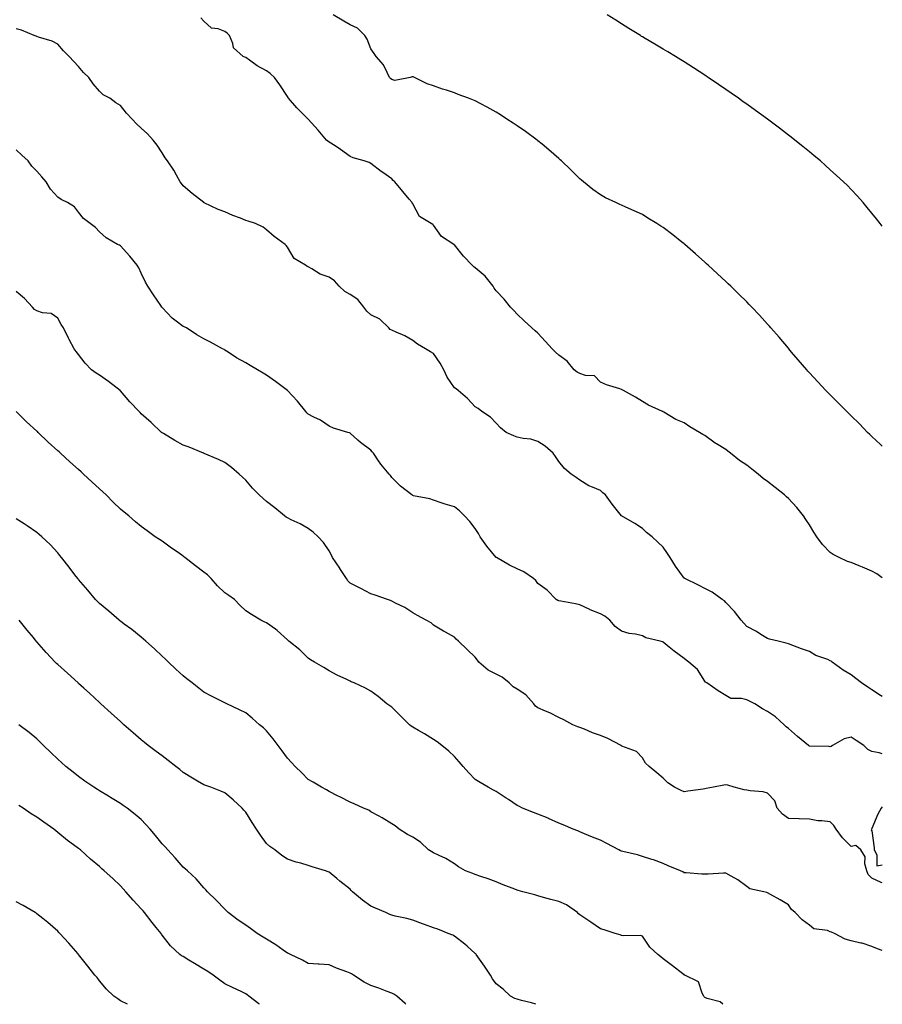
# Model space of a CAD drawing. Units: inches. Extents: x 986963 to 989603, y 7348058 to 7350698.
# Drawn here: x 989190 to 989603, y 7348058 to 7348530 of the extents above; entities that cross this region are included whole.
import ezdxf

# ---------------------------------------------------------------- set-up
doc = ezdxf.new("R2010")
doc.units = ezdxf.units.IN
doc.header["$MEASUREMENT"] = 0
doc.layers.add('Contour_98697348', color=7, linetype='Continuous', true_color=0x4068a9)

msp = doc.modelspace()

# ---------------------------------------------------------------- linework, layer by layer
at = {"layer": 'Contour_98697348'}
for points in [[(989603, 7348262.32, 3270), (989600.31, 7348264.18, 3270), (989598.05, 7348265.41, 3270), (989593.55, 7348267.42, 3270), (989591.97, 7348268, 3270), (989588.05, 7348269.57, 3270), (989586.27, 7348270.14, 3270), (989582.28, 7348271.92, 3270), (989579.51, 7348273.38, 3270), (989578.05, 7348274.36, 3270), (989574.32, 7348278.19, 3270), (989571.65, 7348281.92, 3270), (989570.26, 7348284.13, 3270), (989568.05, 7348287.7, 3270), (989566.39, 7348290.26, 3270), (989565.2, 7348291.92, 3270), (989562, 7348295.87, 3270), (989558.05, 7348300.26, 3270), (989557.16, 7348301.04, 3270), (989556.15, 7348301.92, 3270), (989551.63, 7348305.5, 3270), (989548.05, 7348308.38, 3270), (989545.98, 7348309.85, 3270), (989543.52, 7348311.92, 3270), (989540.45, 7348314.32, 3270), (989538.05, 7348316.19, 3270), (989534.58, 7348318.46, 3270), (989530.34, 7348321.92, 3270), (989529.05, 7348322.92, 3270), (989528.05, 7348323.73, 3270), (989523.5, 7348326.47, 3270), (989522.92, 7348326.8, 3270), (989518.05, 7348330.38, 3270), (989517.01, 7348330.88, 3270), (989515.39, 7348331.92, 3270), (989510.75, 7348334.61, 3270), (989508.05, 7348336.46, 3270), (989504.14, 7348338.01, 3270), (989498.34, 7348341.63, 3270), (989498.05, 7348341.79, 3270), (989497.95, 7348341.83, 3270), (989497.78, 7348341.92, 3270), (989491, 7348344.86, 3270), (989488.05, 7348346.69, 3270), (989484.83, 7348348.7, 3270), (989479.08, 7348351.92, 3270), (989478.4, 7348352.27, 3270), (989478.05, 7348352.44, 3270), (989477.23, 7348352.74, 3270), (989470.87, 7348354.74, 3270), (989468.05, 7348355.95, 3270), (989465.15, 7348359.02, 3270), (989460.84, 7348359.12, 3270), (989458.05, 7348360.11, 3270), (989456.88, 7348360.75, 3270), (989455.47, 7348361.92, 3270), (989452.08, 7348365.96, 3270), (989448.05, 7348368.82, 3270), (989446.42, 7348370.29, 3270), (989444.84, 7348371.92, 3270), (989441.61, 7348375.48, 3270), (989438.05, 7348379.35, 3270), (989436.72, 7348380.6, 3270), (989435.09, 7348381.92, 3270), (989431.44, 7348385.3, 3270), (989428.05, 7348388.49, 3270), (989426.45, 7348390.32, 3270), (989424.94, 7348391.92, 3270), (989421.81, 7348395.68, 3270), (989418.05, 7348399.75, 3270), (989417.07, 7348400.95, 3270), (989416.6, 7348401.92, 3270), (989412.78, 7348406.64, 3270), (989408.05, 7348410.67, 3270), (989407.3, 7348411.17, 3270), (989406.57, 7348411.92, 3270), (989402.42, 7348416.3, 3270), (989398.05, 7348421.68, 3270), (989397.91, 7348421.78, 3270), (989397.69, 7348421.92, 3270), (989391.84, 7348425.71, 3270), (989388.05, 7348431.15, 3270), (989387.64, 7348431.51, 3270), (989386.85, 7348431.92, 3270), (989381.39, 7348435.26, 3270), (989378.05, 7348441.31, 3270), (989377.86, 7348441.73, 3270), (989377.77, 7348441.92, 3270), (989376.38, 7348443.59, 3270), (989373.36, 7348447.23, 3270), (989369.43, 7348451.92, 3270), (989368.71, 7348452.58, 3270), (989368.05, 7348453.26, 3270), (989363.67, 7348456.31, 3270), (989362.93, 7348456.8, 3270), (989358.05, 7348460.6, 3270), (989357.2, 7348461.08, 3270), (989354.82, 7348461.92, 3270), (989349.55, 7348463.43, 3270), (989348.05, 7348464.05, 3270), (989343.54, 7348467.41, 3270), (989340.86, 7348469.11, 3270), (989338.05, 7348470.95, 3270), (989337.46, 7348471.33, 3270), (989336.81, 7348471.92, 3270), (989332.81, 7348476.67, 3270), (989328.05, 7348481.83, 3270), (989327.97, 7348481.92, 3270), (989323.02, 7348486.89, 3270), (989322.57, 7348487.4, 3270), (989318.55, 7348491.92, 3270), (989318.36, 7348492.23, 3270), (989318.05, 7348492.79, 3270), (989314.45, 7348498.32, 3270), (989311.84, 7348501.92, 3270), (989309.84, 7348503.71, 3270), (989308.05, 7348505.01, 3270), (989303.51, 7348507.38, 3270), (989299.82, 7348510.16, 3270), (989298.05, 7348511.4, 3270), (989297.7, 7348511.56, 3270), (989296.77, 7348511.92, 3270), (989292.23, 7348516.1, 3270), (989291.87, 7348518.1, 3270), (989290.25, 7348521.92, 3270), (989289.2, 7348523.08, 3270), (989288.05, 7348523.92, 3270), (989284.83, 7348525.14, 3270), (989281.67, 7348525.54, 3270), (989278.05, 7348528.8, 3270), (989276.55, 7348530.41, 3270)], [(989603, 7348325.26, 3269), (989602.18, 7348326.05, 3269), (989598.05, 7348329.89, 3269), (989597.03, 7348330.91, 3269), (989595.94, 7348331.92, 3269), (989592.08, 7348335.96, 3269), (989588.05, 7348339.85, 3269), (989587.03, 7348340.91, 3269), (989585.96, 7348341.92, 3269), (989582.08, 7348345.95, 3269), (989578.05, 7348349.84, 3269), (989577.03, 7348350.9, 3269), (989576.01, 7348351.92, 3269), (989572.19, 7348356.07, 3269), (989568.05, 7348360.49, 3269), (989567.39, 7348361.25, 3269), (989566.78, 7348361.92, 3269), (989562.77, 7348366.64, 3269), (989559.57, 7348370.39, 3269), (989558.28, 7348371.92, 3269), (989558.18, 7348372.05, 3269), (989558.05, 7348372.19, 3269), (989553.56, 7348377.43, 3269), (989549.66, 7348381.92, 3269), (989548.91, 7348382.78, 3269), (989548.05, 7348383.73, 3269), (989544.14, 7348388.01, 3269), (989540.49, 7348391.92, 3269), (989539.29, 7348393.16, 3269), (989538.05, 7348394.41, 3269), (989534.28, 7348398.15, 3269), (989530.4, 7348401.92, 3269), (989529.19, 7348403.06, 3269), (989528.05, 7348404.13, 3269), (989524.02, 7348407.89, 3269), (989519.66, 7348411.92, 3269), (989518.81, 7348412.68, 3269), (989518.05, 7348413.37, 3269), (989513.51, 7348417.38, 3269), (989508.33, 7348421.92, 3269), (989508.18, 7348422.05, 3269), (989508.05, 7348422.15, 3269), (989506.96, 7348423.01, 3269), (989502.58, 7348426.45, 3269), (989498.05, 7348429.95, 3269), (989496.86, 7348430.72, 3269), (989494.98, 7348431.92, 3269), (989490.7, 7348434.57, 3269), (989488.05, 7348436.19, 3269), (989484.08, 7348437.95, 3269), (989480.21, 7348439.76, 3269), (989478.05, 7348440.76, 3269), (989477.21, 7348441.08, 3269), (989475.3, 7348441.92, 3269), (989470.4, 7348444.28, 3269), (989468.05, 7348445.66, 3269), (989464.38, 7348448.25, 3269), (989459.87, 7348451.92, 3269), (989458.85, 7348452.73, 3269), (989458.05, 7348453.4, 3269), (989453.74, 7348457.62, 3269), (989449.27, 7348461.92, 3269), (989448.63, 7348462.5, 3269), (989448.05, 7348462.99, 3269), (989443.33, 7348467.2, 3269), (989440.02, 7348469.95, 3269), (989438.05, 7348471.6, 3269), (989437.86, 7348471.73, 3269), (989437.61, 7348471.92, 3269), (989432.04, 7348475.92, 3269), (989428.05, 7348478.79, 3269), (989426.11, 7348479.98, 3269), (989423.1, 7348481.92, 3269), (989420.05, 7348483.92, 3269), (989418.05, 7348485.28, 3269), (989413.71, 7348487.58, 3269), (989410.66, 7348489.32, 3269), (989408.05, 7348490.76, 3269), (989407.14, 7348491.01, 3269), (989404.78, 7348491.92, 3269), (989399.91, 7348493.78, 3269), (989398.05, 7348494.59, 3269), (989394.17, 7348495.79, 3269), (989392.35, 7348496.22, 3269), (989388.05, 7348497.88, 3269), (989384.91, 7348498.78, 3269), (989378.99, 7348501.92, 3269), (989378.23, 7348502.1, 3269), (989378.05, 7348502.12, 3269), (989377.84, 7348502.13, 3269), (989376.84, 7348501.92, 3269), (989369.51, 7348500.46, 3269), (989368.05, 7348500.83, 3269), (989367.48, 7348501.35, 3269), (989367.01, 7348501.92, 3269), (989365.75, 7348504.22, 3269), (989364.12, 7348507.99, 3269), (989360.51, 7348511.92, 3269), (989359.54, 7348513.41, 3269), (989358.05, 7348515.52, 3269), (989356.27, 7348520.14, 3269), (989355.16, 7348521.92, 3269), (989351.59, 7348525.46, 3269), (989348.05, 7348527.05, 3269), (989345.01, 7348528.88, 3269), (989339.91, 7348531.92, 3269)], [(989603, 7348430.69, 3268), (989601.92, 7348431.92, 3268), (989600.25, 7348434.12, 3268), (989598.05, 7348436.84, 3268), (989595.8, 7348439.67, 3268), (989593.82, 7348441.92, 3268), (989591.1, 7348444.96, 3268), (989588.05, 7348448.19, 3268), (989586.25, 7348450.12, 3268), (989584.39, 7348451.92, 3268), (989581.06, 7348454.92, 3268), (989578.05, 7348457.63, 3268), (989575.83, 7348459.7, 3268), (989573.32, 7348461.92, 3268), (989570.41, 7348464.28, 3268), (989568.05, 7348466.2, 3268), (989564.92, 7348468.79, 3268), (989561.13, 7348471.92, 3268), (989559.36, 7348473.23, 3268), (989558.05, 7348474.22, 3268), (989553.68, 7348477.56, 3268), (989548.05, 7348481.92, 3268), (989542.22, 7348486.09, 3268), (989538.05, 7348489.09, 3268), (989536.41, 7348490.28, 3268), (989534.15, 7348491.92, 3268), (989530.53, 7348494.4, 3268), (989528.05, 7348496.1, 3268), (989524.6, 7348498.48, 3268), (989519.54, 7348501.92, 3268), (989518.65, 7348502.51, 3268), (989518.05, 7348502.9, 3268), (989515.27, 7348504.7, 3268), (989512.58, 7348506.45, 3268), (989508.05, 7348509.35, 3268), (989506.48, 7348510.35, 3268), (989503.95, 7348511.92, 3268), (989500.27, 7348514.14, 3268), (989498.05, 7348515.44, 3268), (989494, 7348517.86, 3268), (989489.45, 7348520.52, 3268), (989488.05, 7348521.34, 3268), (989487.7, 7348521.57, 3268), (989487.11, 7348521.92, 3268), (989481.51, 7348525.38, 3268), (989478.05, 7348527.53, 3268), (989475.4, 7348529.28, 3268), (989471.25, 7348531.92, 3268)], [(989603, 7348205.37, 3271), (989602.1, 7348205.97, 3271), (989598.05, 7348208.65, 3271), (989596.09, 7348209.96, 3271), (989593.1, 7348211.92, 3271), (989590.24, 7348214.1, 3271), (989588.05, 7348215.73, 3271), (989584.18, 7348218.05, 3271), (989578.91, 7348221.92, 3271), (989578.43, 7348222.3, 3271), (989578.05, 7348222.56, 3271), (989576.9, 7348223.07, 3271), (989571.11, 7348224.97, 3271), (989568.05, 7348226.95, 3271), (989564.37, 7348228.23, 3271), (989560.08, 7348229.89, 3271), (989558.05, 7348230.64, 3271), (989557.01, 7348230.88, 3271), (989553.11, 7348231.92, 3271), (989548.98, 7348232.85, 3271), (989548.05, 7348233.13, 3271), (989544.84, 7348235.13, 3271), (989542.69, 7348236.55, 3271), (989538.05, 7348238.96, 3271), (989536.72, 7348240.59, 3271), (989535.39, 7348241.92, 3271), (989532.24, 7348246.11, 3271), (989528.05, 7348250.41, 3271), (989527.33, 7348251.2, 3271), (989526.34, 7348251.92, 3271), (989521.45, 7348255.32, 3271), (989518.05, 7348257.14, 3271), (989514.88, 7348258.75, 3271), (989508.36, 7348261.92, 3271), (989508.18, 7348262.05, 3271), (989508.05, 7348262.15, 3271), (989503.91, 7348267.77, 3271), (989501.37, 7348271.92, 3271), (989500.09, 7348273.96, 3271), (989498.05, 7348276.89, 3271), (989495.53, 7348279.4, 3271), (989492.69, 7348281.92, 3271), (989490.01, 7348283.88, 3271), (989488.05, 7348285.91, 3271), (989484.42, 7348288.29, 3271), (989478.13, 7348291.92, 3271), (989478.08, 7348291.95, 3271), (989478.05, 7348291.99, 3271), (989473.6, 7348297.47, 3271), (989470.34, 7348301.92, 3271), (989469.09, 7348302.96, 3271), (989468.05, 7348304.14, 3271), (989464.23, 7348305.74, 3271), (989462.43, 7348306.3, 3271), (989458.05, 7348308.98, 3271), (989456.37, 7348310.24, 3271), (989453.96, 7348311.92, 3271), (989450.73, 7348314.6, 3271), (989448.05, 7348318.03, 3271), (989446.41, 7348320.28, 3271), (989445.32, 7348321.92, 3271), (989441.49, 7348325.35, 3271), (989438.05, 7348327.58, 3271), (989434.72, 7348328.59, 3271), (989431, 7348328.97, 3271), (989428.05, 7348329.63, 3271), (989426.44, 7348330.3, 3271), (989422.86, 7348331.92, 3271), (989420.19, 7348334.06, 3271), (989418.05, 7348336.35, 3271), (989415.34, 7348339.22, 3271), (989411.14, 7348341.92, 3271), (989409.41, 7348343.28, 3271), (989408.05, 7348344.21, 3271), (989404.27, 7348348.14, 3271), (989399.87, 7348351.92, 3271), (989398.85, 7348352.72, 3271), (989398.05, 7348353.3, 3271), (989394.53, 7348358.4, 3271), (989392.89, 7348361.92, 3271), (989391.25, 7348365.13, 3271), (989388.05, 7348369.69, 3271), (989386.66, 7348370.54, 3271), (989384.17, 7348371.92, 3271), (989380.3, 7348374.16, 3271), (989378.05, 7348375.85, 3271), (989374.3, 7348378.17, 3271), (989370.14, 7348379.83, 3271), (989368.05, 7348380.81, 3271), (989367.33, 7348381.19, 3271), (989366.58, 7348381.92, 3271), (989362.28, 7348386.15, 3271), (989358.05, 7348388.14, 3271), (989356.02, 7348389.89, 3271), (989354.6, 7348391.92, 3271), (989351.71, 7348395.59, 3271), (989348.05, 7348397.92, 3271), (989345.56, 7348399.43, 3271), (989342.87, 7348401.92, 3271), (989340.54, 7348404.41, 3271), (989338.05, 7348406.26, 3271), (989333.8, 7348407.68, 3271), (989329.73, 7348410.24, 3271), (989328.05, 7348411.12, 3271), (989327.49, 7348411.36, 3271), (989326.78, 7348411.92, 3271), (989321.35, 7348415.23, 3271), (989318.05, 7348420.65, 3271), (989317.47, 7348421.34, 3271), (989316.92, 7348421.92, 3271), (989311.77, 7348425.64, 3271), (989308.05, 7348428.87, 3271), (989306.35, 7348430.22, 3271), (989302.79, 7348431.92, 3271), (989299.17, 7348433.05, 3271), (989298.05, 7348433.44, 3271), (989295.52, 7348434.45, 3271), (989291.96, 7348435.83, 3271), (989288.05, 7348437.46, 3271), (989284.84, 7348438.71, 3271), (989278.13, 7348441.84, 3271), (989278.05, 7348441.88, 3271), (989278.02, 7348441.89, 3271), (989277.98, 7348441.92, 3271), (989272.48, 7348446.35, 3271), (989268.05, 7348450.03, 3271), (989267.27, 7348451.14, 3271), (989266.71, 7348451.92, 3271), (989264.87, 7348455.1, 3271), (989263.58, 7348457.45, 3271), (989260.6, 7348461.92, 3271), (989259.55, 7348463.42, 3271), (989258.05, 7348465.82, 3271), (989255.64, 7348469.51, 3271), (989253.72, 7348471.92, 3271), (989250.98, 7348474.85, 3271), (989248.05, 7348477.54, 3271), (989245.81, 7348479.69, 3271), (989243.66, 7348481.92, 3271), (989240.97, 7348484.84, 3271), (989238.05, 7348488.41, 3271), (989235.88, 7348489.75, 3271), (989233.05, 7348491.92, 3271), (989229.76, 7348493.62, 3271), (989228.05, 7348495.28, 3271), (989224.92, 7348498.79, 3271), (989222.92, 7348501.92, 3271), (989220.38, 7348504.25, 3271), (989218.05, 7348507.12, 3271), (989215.72, 7348509.58, 3271), (989213.56, 7348511.92, 3271), (989210.83, 7348514.71, 3271), (989208.05, 7348517.78, 3271), (989205.35, 7348519.22, 3271), (989198.74, 7348521.23, 3271), (989198.05, 7348521.5, 3271), (989197.71, 7348521.58, 3271), (989196.77, 7348521.92, 3271), (989190.59, 7348524.45, 3271), (989188.05, 7348525.09, 3271)], [(989603, 7348177.9, 3272), (989601.53, 7348178.44, 3272), (989598.05, 7348179.08, 3272), (989596.14, 7348180.01, 3272), (989594.09, 7348181.92, 3272), (989590.43, 7348184.3, 3272), (989588.05, 7348185.86, 3272), (989584.76, 7348185.21, 3272), (989579.13, 7348181.92, 3272), (989578.48, 7348181.49, 3272), (989578.05, 7348181.35, 3272), (989577.61, 7348181.48, 3272), (989568.36, 7348181.61, 3272), (989568.05, 7348181.67, 3272), (989567.87, 7348181.75, 3272), (989567.62, 7348181.92, 3272), (989562.32, 7348186.18, 3272), (989558.05, 7348190.09, 3272), (989556.99, 7348190.86, 3272), (989555.98, 7348191.92, 3272), (989551.88, 7348195.75, 3272), (989548.05, 7348198.25, 3272), (989545.58, 7348199.44, 3272), (989541.96, 7348201.92, 3272), (989539.37, 7348203.24, 3272), (989538.05, 7348203.77, 3272), (989535.5, 7348204.47, 3272), (989530.52, 7348204.39, 3272), (989528.05, 7348205.97, 3272), (989524.32, 7348208.19, 3272), (989518.9, 7348211.92, 3272), (989518.38, 7348212.25, 3272), (989518.05, 7348212.78, 3272), (989514.4, 7348218.27, 3272), (989510.26, 7348221.92, 3272), (989508.98, 7348222.85, 3272), (989508.05, 7348223.56, 3272), (989503.25, 7348227.12, 3272), (989500.88, 7348229.09, 3272), (989498.05, 7348231.42, 3272), (989497.7, 7348231.57, 3272), (989496.54, 7348231.92, 3272), (989489.67, 7348233.54, 3272), (989488.05, 7348234.43, 3272), (989484.78, 7348235.2, 3272), (989481.78, 7348235.66, 3272), (989478.05, 7348236.75, 3272), (989475.1, 7348238.97, 3272), (989472.46, 7348241.92, 3272), (989470.03, 7348243.91, 3272), (989468.05, 7348244.96, 3272), (989463.1, 7348246.97, 3272), (989462.89, 7348247.08, 3272), (989458.05, 7348249.31, 3272), (989455.98, 7348249.85, 3272), (989448.98, 7348250.99, 3272), (989448.05, 7348251.2, 3272), (989447.57, 7348251.44, 3272), (989446.78, 7348251.92, 3272), (989442.46, 7348256.34, 3272), (989438.05, 7348259.59, 3272), (989437.03, 7348260.91, 3272), (989435.9, 7348261.92, 3272), (989431.21, 7348265.08, 3272), (989428.05, 7348266.57, 3272), (989424.37, 7348268.24, 3272), (989418.2, 7348271.92, 3272), (989418.12, 7348271.99, 3272), (989418.05, 7348272.04, 3272), (989413.54, 7348277.41, 3272), (989410.43, 7348281.92, 3272), (989409.6, 7348283.47, 3272), (989408.05, 7348285.95, 3272), (989405.38, 7348289.25, 3272), (989402.86, 7348291.92, 3272), (989400.42, 7348294.3, 3272), (989398.05, 7348296.29, 3272), (989393.65, 7348297.51, 3272), (989391.74, 7348298.22, 3272), (989388.05, 7348299.41, 3272), (989386.23, 7348300.1, 3272), (989378.38, 7348301.59, 3272), (989378.05, 7348301.68, 3272), (989377.9, 7348301.77, 3272), (989377.64, 7348301.92, 3272), (989372.25, 7348306.12, 3272), (989368.05, 7348310.36, 3272), (989367.37, 7348311.23, 3272), (989366.72, 7348311.92, 3272), (989362.76, 7348316.63, 3272), (989361.72, 7348318.25, 3272), (989359.24, 7348321.92, 3272), (989358.69, 7348322.56, 3272), (989358.05, 7348323.34, 3272), (989353.11, 7348326.98, 3272), (989351.85, 7348328.12, 3272), (989348.05, 7348331.52, 3272), (989347.82, 7348331.69, 3272), (989347.04, 7348331.92, 3272), (989340.12, 7348333.99, 3272), (989338.05, 7348334.8, 3272), (989333.84, 7348337.71, 3272), (989330.76, 7348339.21, 3272), (989328.05, 7348340.69, 3272), (989327.4, 7348341.27, 3272), (989326.87, 7348341.92, 3272), (989322.95, 7348346.83, 3272), (989318.05, 7348351.92, 3272), (989312.4, 7348356.27, 3272), (989308.05, 7348359.32, 3272), (989306.45, 7348360.31, 3272), (989303.76, 7348361.92, 3272), (989300.13, 7348364.01, 3272), (989298.05, 7348365.15, 3272), (989293.67, 7348367.54, 3272), (989289.7, 7348370.27, 3272), (989288.05, 7348371.35, 3272), (989287.7, 7348371.57, 3272), (989286.87, 7348371.92, 3272), (989281.16, 7348375.03, 3272), (989278.05, 7348376.64, 3272), (989274.73, 7348378.6, 3272), (989269.63, 7348381.92, 3272), (989268.65, 7348382.52, 3272), (989268.05, 7348382.66, 3272), (989264.77, 7348385.2, 3272), (989262.8, 7348386.66, 3272), (989258.05, 7348391.66, 3272), (989257.93, 7348391.8, 3272), (989257.83, 7348391.92, 3272), (989257.38, 7348392.6, 3272), (989253.86, 7348397.73, 3272), (989251.17, 7348401.92, 3272), (989250.02, 7348403.9, 3272), (989248.05, 7348408.18, 3272), (989246.8, 7348410.67, 3272), (989246.01, 7348411.92, 3272), (989242.5, 7348416.37, 3272), (989238.05, 7348421.28, 3272), (989237.66, 7348421.53, 3272), (989236.73, 7348421.92, 3272), (989231.24, 7348425.11, 3272), (989228.05, 7348427.9, 3272), (989226.16, 7348430.03, 3272), (989223.58, 7348431.92, 3272), (989220.41, 7348434.28, 3272), (989218.05, 7348437.42, 3272), (989216.09, 7348439.95, 3272), (989212.72, 7348441.92, 3272), (989209.59, 7348443.46, 3272), (989208.05, 7348444.57, 3272), (989204.58, 7348448.45, 3272), (989202.45, 7348451.92, 3272), (989200.44, 7348454.32, 3272), (989198.05, 7348457.02, 3272), (989195.6, 7348459.47, 3272), (989193.86, 7348461.92, 3272), (989190.81, 7348464.69, 3272), (989188.05, 7348467.29, 3272)], [(989603, 7348116.16, 3273), (989602.53, 7348116.4, 3273), (989598.05, 7348118.35, 3273), (989596.27, 7348120.14, 3273), (989595.6, 7348121.92, 3273), (989594.69, 7348125.27, 3273), (989594.73, 7348128.6, 3273), (989592.73, 7348131.92, 3273), (989590.24, 7348134.1, 3273), (989588.05, 7348133.55, 3273), (989583.92, 7348137.78, 3273), (989580.97, 7348141.92, 3273), (989579.76, 7348143.63, 3273), (989578.05, 7348145.35, 3273), (989574.09, 7348145.88, 3273), (989572.07, 7348145.94, 3273), (989568.05, 7348146.64, 3273), (989563.19, 7348146.78, 3273), (989562.96, 7348146.83, 3273), (989558.05, 7348146.93, 3273), (989555.23, 7348149.1, 3273), (989552.62, 7348151.92, 3273), (989551.57, 7348155.44, 3273), (989548.05, 7348159.05, 3273), (989545.93, 7348159.8, 3273), (989539.78, 7348160.19, 3273), (989538.05, 7348160.58, 3273), (989536.85, 7348160.72, 3273), (989532.02, 7348161.92, 3273), (989529.04, 7348162.91, 3273), (989528.05, 7348163.07, 3273), (989527.01, 7348162.96, 3273), (989522.19, 7348161.92, 3273), (989518.68, 7348161.29, 3273), (989518.05, 7348161.22, 3273), (989517.21, 7348161.08, 3273), (989509.92, 7348160.05, 3273), (989508.05, 7348159.71, 3273), (989506.58, 7348160.44, 3273), (989503.38, 7348161.92, 3273), (989500.25, 7348164.12, 3273), (989498.05, 7348166.28, 3273), (989495.06, 7348168.93, 3273), (989491.34, 7348171.92, 3273), (989489.6, 7348173.47, 3273), (989488.05, 7348175.97, 3273), (989485.21, 7348179.08, 3273), (989478.27, 7348181.7, 3273), (989478.05, 7348181.82, 3273), (989477.98, 7348181.85, 3273), (989477.84, 7348181.92, 3273), (989471.5, 7348185.37, 3273), (989468.05, 7348186.69, 3273), (989464.22, 7348188.09, 3273), (989460.28, 7348189.69, 3273), (989458.05, 7348190.56, 3273), (989457.08, 7348190.96, 3273), (989454.79, 7348191.92, 3273), (989450.41, 7348194.28, 3273), (989448.05, 7348195.34, 3273), (989443.67, 7348197.53, 3273), (989441.62, 7348198.35, 3273), (989438.05, 7348199.91, 3273), (989436.93, 7348200.8, 3273), (989436.1, 7348201.92, 3273), (989432.27, 7348206.14, 3273), (989428.05, 7348209, 3273), (989426.15, 7348210.02, 3273), (989424.31, 7348211.92, 3273), (989420.85, 7348214.72, 3273), (989418.05, 7348216.17, 3273), (989414.16, 7348218.03, 3273), (989409.69, 7348221.92, 3273), (989409.02, 7348222.89, 3273), (989408.05, 7348224.33, 3273), (989404.08, 7348227.94, 3273), (989399.95, 7348231.92, 3273), (989398.95, 7348232.82, 3273), (989398.05, 7348233.75, 3273), (989393.73, 7348236.23, 3273), (989392.86, 7348236.73, 3273), (989388.05, 7348239.62, 3273), (989386.9, 7348240.77, 3273), (989384.44, 7348241.92, 3273), (989380.33, 7348244.19, 3273), (989378.05, 7348245.49, 3273), (989374.22, 7348248.09, 3273), (989369.82, 7348250.15, 3273), (989368.05, 7348251.09, 3273), (989367.49, 7348251.36, 3273), (989366.06, 7348251.92, 3273), (989360.05, 7348253.92, 3273), (989358.05, 7348254.52, 3273), (989353.22, 7348257.08, 3273), (989352.56, 7348257.41, 3273), (989348.05, 7348259.72, 3273), (989347, 7348260.87, 3273), (989346.28, 7348261.92, 3273), (989343.2, 7348266.77, 3273), (989343.08, 7348266.95, 3273), (989339.71, 7348271.92, 3273), (989339.17, 7348273.04, 3273), (989338.05, 7348275.13, 3273), (989335.3, 7348279.17, 3273), (989332.8, 7348281.92, 3273), (989330.3, 7348284.17, 3273), (989328.05, 7348285.93, 3273), (989324.22, 7348288.09, 3273), (989319.87, 7348290.1, 3273), (989318.05, 7348291.01, 3273), (989317.48, 7348291.35, 3273), (989316.7, 7348291.92, 3273), (989311.94, 7348295.8, 3273), (989308.05, 7348298.8, 3273), (989306.37, 7348300.25, 3273), (989304.56, 7348301.92, 3273), (989301.26, 7348305.13, 3273), (989298.05, 7348308.94, 3273), (989296.51, 7348310.38, 3273), (989294.9, 7348311.92, 3273), (989291.24, 7348315.12, 3273), (989288.05, 7348317.41, 3273), (989285.04, 7348318.91, 3273), (989278.15, 7348321.82, 3273), (989278.05, 7348321.87, 3273), (989277.91, 7348321.92, 3273), (989270.95, 7348324.82, 3273), (989268.05, 7348325.85, 3273), (989264.13, 7348328, 3273), (989258.67, 7348331.3, 3273), (989258.05, 7348331.66, 3273), (989257.89, 7348331.77, 3273), (989257.7, 7348331.92, 3273), (989252.76, 7348336.62, 3273), (989248.05, 7348340.84, 3273), (989247.5, 7348341.37, 3273), (989246.99, 7348341.92, 3273), (989242.62, 7348346.49, 3273), (989238.05, 7348351.74, 3273), (989237.97, 7348351.84, 3273), (989237.89, 7348351.92, 3273), (989232.35, 7348356.22, 3273), (989228.05, 7348359.25, 3273), (989226.43, 7348360.29, 3273), (989224.17, 7348361.92, 3273), (989221.22, 7348365.09, 3273), (989218.05, 7348369.24, 3273), (989216.84, 7348370.71, 3273), (989215.91, 7348371.92, 3273), (989213.55, 7348376.42, 3273), (989213.21, 7348377.07, 3273), (989210.75, 7348381.92, 3273), (989209.7, 7348383.57, 3273), (989208.05, 7348386.56, 3273), (989204.9, 7348388.76, 3273), (989200.8, 7348389.16, 3273), (989198.05, 7348390.08, 3273), (989196.91, 7348390.78, 3273), (989195.9, 7348391.92, 3273), (989192.12, 7348395.99, 3273), (989188.05, 7348399.33, 3273)], [(989603, 7348083.84, 3274), (989600.67, 7348084.54, 3274), (989598.05, 7348085.72, 3274), (989593.36, 7348087.23, 3274), (989592.64, 7348087.33, 3274), (989588.05, 7348088.44, 3274), (989585.25, 7348089.12, 3274), (989580.16, 7348091.92, 3274), (989578.69, 7348092.56, 3274), (989578.05, 7348092.77, 3274), (989576.68, 7348093.28, 3274), (989570.2, 7348094.07, 3274), (989568.05, 7348095.96, 3274), (989564.6, 7348098.47, 3274), (989561.24, 7348101.92, 3274), (989559.57, 7348103.44, 3274), (989558.05, 7348105.66, 3274), (989554.12, 7348107.99, 3274), (989549.43, 7348110.54, 3274), (989548.05, 7348111.31, 3274), (989547.63, 7348111.5, 3274), (989546.17, 7348111.92, 3274), (989539.51, 7348113.38, 3274), (989538.05, 7348114.35, 3274), (989533.82, 7348117.69, 3274), (989530.68, 7348119.29, 3274), (989528.05, 7348120.81, 3274), (989526.92, 7348120.79, 3274), (989519.58, 7348120.39, 3274), (989518.05, 7348120.35, 3274), (989516.53, 7348120.4, 3274), (989509.05, 7348120.92, 3274), (989508.05, 7348120.95, 3274), (989507.5, 7348121.37, 3274), (989506.35, 7348121.92, 3274), (989500.47, 7348124.34, 3274), (989498.05, 7348125.51, 3274), (989493.38, 7348127.25, 3274), (989492.54, 7348127.43, 3274), (989488.05, 7348128.76, 3274), (989485.71, 7348129.57, 3274), (989478.77, 7348131.2, 3274), (989478.05, 7348131.41, 3274), (989477.65, 7348131.52, 3274), (989476.74, 7348131.92, 3274), (989471.09, 7348134.96, 3274), (989468.05, 7348136.64, 3274), (989464.15, 7348138.03, 3274), (989460.28, 7348139.69, 3274), (989458.05, 7348140.58, 3274), (989457.15, 7348141.02, 3274), (989454.92, 7348141.92, 3274), (989450.08, 7348143.95, 3274), (989448.05, 7348144.74, 3274), (989443.13, 7348147, 3274), (989442.88, 7348147.08, 3274), (989438.05, 7348149.03, 3274), (989435.91, 7348149.78, 3274), (989430.71, 7348151.92, 3274), (989428.95, 7348152.82, 3274), (989428.05, 7348153.28, 3274), (989423.9, 7348156.08, 3274), (989422.88, 7348156.76, 3274), (989418.05, 7348159.91, 3274), (989416.72, 7348160.59, 3274), (989414.2, 7348161.92, 3274), (989410.3, 7348164.16, 3274), (989408.05, 7348165.65, 3274), (989405, 7348168.87, 3274), (989402.29, 7348171.92, 3274), (989400.32, 7348174.19, 3274), (989398.05, 7348176.62, 3274), (989395.33, 7348179.19, 3274), (989391.95, 7348181.92, 3274), (989389.84, 7348183.71, 3274), (989388.05, 7348184.78, 3274), (989383.67, 7348187.54, 3274), (989380.91, 7348189.06, 3274), (989378.05, 7348190.7, 3274), (989377.34, 7348191.2, 3274), (989376.48, 7348191.92, 3274), (989372.29, 7348196.15, 3274), (989368.05, 7348200.24, 3274), (989367.05, 7348200.93, 3274), (989365.64, 7348201.92, 3274), (989361.58, 7348205.44, 3274), (989358.05, 7348207.96, 3274), (989355.48, 7348209.35, 3274), (989350.02, 7348211.92, 3274), (989348.62, 7348212.49, 3274), (989348.05, 7348212.73, 3274), (989346.47, 7348213.51, 3274), (989341.83, 7348215.7, 3274), (989338.05, 7348217.69, 3274), (989335.42, 7348219.29, 3274), (989330.98, 7348221.92, 3274), (989329.07, 7348222.94, 3274), (989328.05, 7348223.78, 3274), (989323.94, 7348227.8, 3274), (989318.73, 7348231.92, 3274), (989318.38, 7348232.26, 3274), (989318.05, 7348232.63, 3274), (989313.18, 7348237.05, 3274), (989312.37, 7348237.6, 3274), (989308.05, 7348240.67, 3274), (989307.23, 7348241.09, 3274), (989305.27, 7348241.92, 3274), (989300.79, 7348244.66, 3274), (989298.05, 7348246.37, 3274), (989295.28, 7348249.15, 3274), (989292.65, 7348251.92, 3274), (989289.92, 7348253.79, 3274), (989288.05, 7348254.99, 3274), (989284.6, 7348258.47, 3274), (989281.5, 7348261.92, 3274), (989279.81, 7348263.67, 3274), (989278.05, 7348264.93, 3274), (989274.06, 7348267.93, 3274), (989268.89, 7348271.92, 3274), (989268.46, 7348272.33, 3274), (989268.05, 7348272.63, 3274), (989265.66, 7348274.31, 3274), (989262.58, 7348276.45, 3274), (989258.05, 7348279.82, 3274), (989256.77, 7348280.65, 3274), (989254.75, 7348281.92, 3274), (989250.86, 7348284.73, 3274), (989248.05, 7348286.76, 3274), (989245.27, 7348289.13, 3274), (989242.06, 7348291.92, 3274), (989239.91, 7348293.77, 3274), (989238.05, 7348295.16, 3274), (989234.64, 7348298.52, 3274), (989231.21, 7348301.92, 3274), (989229.62, 7348303.49, 3274), (989228.05, 7348304.84, 3274), (989224.38, 7348308.25, 3274), (989220.42, 7348311.92, 3274), (989219.2, 7348313.07, 3274), (989218.05, 7348314.06, 3274), (989213.86, 7348317.74, 3274), (989209.39, 7348321.92, 3274), (989208.7, 7348322.57, 3274), (989208.05, 7348323.13, 3274), (989203.38, 7348327.25, 3274), (989198.7, 7348331.92, 3274), (989198.37, 7348332.25, 3274), (989198.05, 7348332.56, 3274), (989193.07, 7348336.94, 3274), (989188.17, 7348341.92, 3274)], [(989526.66, 7348058, 3275), (989525.28, 7348059.14, 3275), (989519.13, 7348060.84, 3275), (989518.05, 7348061.32, 3275), (989517.74, 7348061.61, 3275), (989517.45, 7348061.92, 3275), (989516.69, 7348063.28, 3275), (989514.97, 7348068.84, 3275), (989508.47, 7348071.92, 3275), (989508.14, 7348072.01, 3275), (989508.05, 7348072.06, 3275), (989507.38, 7348072.6, 3275), (989502.57, 7348076.45, 3275), (989498.05, 7348079.79, 3275), (989496.9, 7348080.77, 3275), (989495.41, 7348081.92, 3275), (989491.57, 7348085.43, 3275), (989488.05, 7348090.59, 3275), (989487.12, 7348090.99, 3275), (989479.19, 7348090.78, 3275), (989478.05, 7348091.03, 3275), (989477.4, 7348091.27, 3275), (989475.08, 7348091.92, 3275), (989469.8, 7348093.66, 3275), (989468.05, 7348094.1, 3275), (989463.46, 7348097.33, 3275), (989461.06, 7348098.91, 3275), (989458.05, 7348100.93, 3275), (989457.5, 7348101.37, 3275), (989456.94, 7348101.92, 3275), (989451.76, 7348105.63, 3275), (989448.05, 7348107.16, 3275), (989444.25, 7348108.12, 3275), (989440.74, 7348109.23, 3275), (989438.05, 7348109.98, 3275), (989436.6, 7348110.47, 3275), (989430.85, 7348111.92, 3275), (989428.61, 7348112.47, 3275), (989428.05, 7348112.61, 3275), (989426.9, 7348113.08, 3275), (989421.34, 7348115.21, 3275), (989418.05, 7348116.59, 3275), (989414.26, 7348118.13, 3275), (989410.76, 7348119.22, 3275), (989408.05, 7348120.18, 3275), (989406.78, 7348120.65, 3275), (989403.4, 7348121.92, 3275), (989400.04, 7348123.91, 3275), (989398.05, 7348125.28, 3275), (989393.94, 7348127.81, 3275), (989390.78, 7348129.19, 3275), (989388.05, 7348130.53, 3275), (989387.16, 7348131.03, 3275), (989385.66, 7348131.92, 3275), (989381.74, 7348135.61, 3275), (989378.05, 7348138.12, 3275), (989375.52, 7348139.39, 3275), (989371.61, 7348141.92, 3275), (989369.61, 7348143.48, 3275), (989368.05, 7348144.51, 3275), (989363.5, 7348147.36, 3275), (989361.73, 7348148.24, 3275), (989358.05, 7348150.21, 3275), (989357.05, 7348150.93, 3275), (989354.51, 7348151.92, 3275), (989350.08, 7348153.95, 3275), (989348.05, 7348154.78, 3275), (989343.4, 7348157.27, 3275), (989342.1, 7348157.87, 3275), (989338.05, 7348159.84, 3275), (989336.76, 7348160.64, 3275), (989334.41, 7348161.92, 3275), (989330.44, 7348164.31, 3275), (989328.05, 7348165.73, 3275), (989324.92, 7348168.8, 3275), (989321.79, 7348171.92, 3275), (989319.95, 7348173.82, 3275), (989318.05, 7348175.82, 3275), (989315.51, 7348179.38, 3275), (989313.62, 7348181.92, 3275), (989311.23, 7348185.1, 3275), (989308.05, 7348188.93, 3275), (989306.52, 7348190.39, 3275), (989304.75, 7348191.92, 3275), (989301.22, 7348195.09, 3275), (989298.05, 7348197.58, 3275), (989295.11, 7348198.99, 3275), (989289.03, 7348201.92, 3275), (989288.37, 7348202.25, 3275), (989288.05, 7348202.4, 3275), (989287.06, 7348202.91, 3275), (989281.71, 7348205.58, 3275), (989278.05, 7348207.53, 3275), (989275.54, 7348209.42, 3275), (989272.36, 7348211.92, 3275), (989269.94, 7348213.82, 3275), (989268.05, 7348215.37, 3275), (989264.67, 7348218.54, 3275), (989261.12, 7348221.92, 3275), (989259.52, 7348223.39, 3275), (989258.05, 7348224.75, 3275), (989254.32, 7348228.19, 3275), (989250.16, 7348231.92, 3275), (989249.07, 7348232.94, 3275), (989248.05, 7348233.78, 3275), (989243.56, 7348237.43, 3275), (989239.89, 7348240.09, 3275), (989238.05, 7348241.44, 3275), (989237.78, 7348241.65, 3275), (989237.44, 7348241.92, 3275), (989232.46, 7348246.33, 3275), (989228.05, 7348249.97, 3275), (989227.07, 7348250.94, 3275), (989226.15, 7348251.92, 3275), (989222.42, 7348256.29, 3275), (989218.05, 7348261.41, 3275), (989217.83, 7348261.69, 3275), (989217.64, 7348261.92, 3275), (989216.25, 7348263.71, 3275), (989213.46, 7348267.34, 3275), (989209.89, 7348271.92, 3275), (989209.08, 7348272.95, 3275), (989208.05, 7348274.17, 3275), (989204.33, 7348278.2, 3275), (989200.36, 7348281.92, 3275), (989199.14, 7348283.01, 3275), (989198.05, 7348283.9, 3275), (989193.31, 7348287.18, 3275), (989191.9, 7348288.07, 3275), (989188.05, 7348290.53, 3275)], [(989437.03, 7348058, 3276), (989434.91, 7348058.78, 3276), (989430.15, 7348059.82, 3276), (989428.05, 7348060.44, 3276), (989426.99, 7348060.86, 3276), (989424.95, 7348061.92, 3276), (989421.4, 7348065.27, 3276), (989418.05, 7348067.87, 3276), (989416.35, 7348070.23, 3276), (989415.33, 7348071.92, 3276), (989412.42, 7348076.29, 3276), (989409.31, 7348080.66, 3276), (989408.42, 7348081.92, 3276), (989408.25, 7348082.12, 3276), (989408.05, 7348082.31, 3276), (989404.18, 7348085.78, 3276), (989402.99, 7348086.87, 3276), (989398.05, 7348090.69, 3276), (989397.24, 7348091.11, 3276), (989395.06, 7348091.92, 3276), (989390.13, 7348094, 3276), (989388.05, 7348094.65, 3276), (989383.77, 7348096.2, 3276), (989382.7, 7348096.57, 3276), (989378.05, 7348098.35, 3276), (989375.26, 7348099.13, 3276), (989369.68, 7348100.28, 3276), (989368.05, 7348100.7, 3276), (989367.17, 7348101.05, 3276), (989365.18, 7348101.92, 3276), (989360.25, 7348104.12, 3276), (989358.05, 7348105.04, 3276), (989354.01, 7348107.88, 3276), (989349.24, 7348111.92, 3276), (989348.64, 7348112.5, 3276), (989348.05, 7348113.17, 3276), (989343.17, 7348117.04, 3276), (989341.72, 7348118.24, 3276), (989338.05, 7348121.3, 3276), (989337.58, 7348121.45, 3276), (989336.27, 7348121.92, 3276), (989329.92, 7348123.8, 3276), (989328.05, 7348124.46, 3276), (989324.43, 7348125.54, 3276), (989322.25, 7348126.12, 3276), (989318.05, 7348127.48, 3276), (989315.38, 7348129.26, 3276), (989312, 7348131.92, 3276), (989309.68, 7348133.55, 3276), (989308.05, 7348135.01, 3276), (989305.09, 7348138.96, 3276), (989303.26, 7348141.92, 3276), (989301.2, 7348145.07, 3276), (989298.05, 7348149.98, 3276), (989297.18, 7348151.05, 3276), (989296.37, 7348151.92, 3276), (989292.11, 7348155.98, 3276), (989288.05, 7348159.3, 3276), (989286.16, 7348160.03, 3276), (989281.36, 7348161.92, 3276), (989278.95, 7348162.82, 3276), (989278.05, 7348163.18, 3276), (989275.03, 7348164.93, 3276), (989272.51, 7348166.38, 3276), (989268.05, 7348169.03, 3276), (989266.53, 7348170.39, 3276), (989264.61, 7348171.92, 3276), (989260.92, 7348174.79, 3276), (989258.05, 7348176.97, 3276), (989255.23, 7348179.1, 3276), (989251.37, 7348181.92, 3276), (989249.53, 7348183.4, 3276), (989248.05, 7348184.65, 3276), (989244.13, 7348188.01, 3276), (989239.71, 7348191.92, 3276), (989238.85, 7348192.72, 3276), (989238.05, 7348193.44, 3276), (989233.63, 7348197.5, 3276), (989228.72, 7348201.92, 3276), (989228.37, 7348202.25, 3276), (989228.05, 7348202.54, 3276), (989223.18, 7348207.05, 3276), (989220.55, 7348209.42, 3276), (989218.05, 7348211.68, 3276), (989217.79, 7348211.92, 3276), (989212.71, 7348216.58, 3276), (989208.05, 7348220.74, 3276), (989207.42, 7348221.29, 3276), (989206.76, 7348221.92, 3276), (989202.54, 7348226.42, 3276), (989198.05, 7348231.57, 3276), (989197.88, 7348231.75, 3276), (989197.76, 7348231.92, 3276), (989196.38, 7348233.59, 3276), (989193.36, 7348237.23, 3276), (989189.62, 7348241.92, 3276)], [(989374.78, 7348058, 3277), (989374.47, 7348058.34, 3277), (989370.39, 7348061.92, 3277), (989369.03, 7348062.9, 3277), (989368.05, 7348063.31, 3277), (989365.86, 7348064.11, 3277), (989361.83, 7348065.7, 3277), (989358.05, 7348066.93, 3277), (989354.75, 7348068.62, 3277), (989349.77, 7348071.92, 3277), (989348.67, 7348072.54, 3277), (989348.05, 7348072.9, 3277), (989346.43, 7348073.55, 3277), (989341.51, 7348075.38, 3277), (989338.05, 7348076.84, 3277), (989333.31, 7348077.18, 3277), (989332.77, 7348077.2, 3277), (989328.05, 7348077.51, 3277), (989325.25, 7348079.12, 3277), (989319.48, 7348081.92, 3277), (989318.51, 7348082.37, 3277), (989318.05, 7348082.55, 3277), (989316.02, 7348083.95, 3277), (989312.54, 7348086.41, 3277), (989308.05, 7348089.21, 3277), (989306.36, 7348090.23, 3277), (989303.53, 7348091.92, 3277), (989300.39, 7348094.26, 3277), (989298.05, 7348095.93, 3277), (989294.5, 7348098.36, 3277), (989289.71, 7348101.92, 3277), (989288.86, 7348102.74, 3277), (989288.05, 7348103.6, 3277), (989283.95, 7348107.82, 3277), (989279.75, 7348111.92, 3277), (989278.96, 7348112.83, 3277), (989278.05, 7348113.77, 3277), (989274.26, 7348118.13, 3277), (989270.13, 7348121.92, 3277), (989269.05, 7348122.92, 3277), (989268.05, 7348123.67, 3277), (989264.21, 7348128.09, 3277), (989260.73, 7348131.92, 3277), (989259.47, 7348133.34, 3277), (989258.05, 7348134.92, 3277), (989254.92, 7348138.79, 3277), (989252.25, 7348141.92, 3277), (989250.29, 7348144.15, 3277), (989248.05, 7348146.43, 3277), (989245.1, 7348148.97, 3277), (989241.29, 7348151.92, 3277), (989239.43, 7348153.29, 3277), (989238.05, 7348154.2, 3277), (989233.23, 7348157.1, 3277), (989232.36, 7348157.61, 3277), (989228.05, 7348160.19, 3277), (989227.01, 7348160.87, 3277), (989225.34, 7348161.92, 3277), (989221.06, 7348164.93, 3277), (989218.05, 7348167.09, 3277), (989215.34, 7348169.21, 3277), (989211.87, 7348171.92, 3277), (989209.87, 7348173.74, 3277), (989208.05, 7348175.39, 3277), (989204.75, 7348178.62, 3277), (989201.27, 7348181.92, 3277), (989199.65, 7348183.52, 3277), (989198.05, 7348185.11, 3277), (989194.32, 7348188.19, 3277), (989189.34, 7348191.92, 3277)], [(989304.74, 7348058, 3278), (989304.42, 7348058.28, 3278), (989299.64, 7348061.92, 3278), (989298.73, 7348062.61, 3278), (989298.05, 7348063.09, 3278), (989295.82, 7348064.14, 3278), (989292.06, 7348065.93, 3278), (989288.05, 7348067.82, 3278), (989285.69, 7348069.56, 3278), (989282.45, 7348071.92, 3278), (989279.85, 7348073.72, 3278), (989278.05, 7348074.87, 3278), (989273.6, 7348077.47, 3278), (989270.81, 7348079.16, 3278), (989268.05, 7348080.82, 3278), (989267.36, 7348081.23, 3278), (989266.47, 7348081.92, 3278), (989262.11, 7348085.98, 3278), (989258.05, 7348091.19, 3278), (989257.74, 7348091.6, 3278), (989257.51, 7348091.92, 3278), (989255.15, 7348094.82, 3278), (989253.26, 7348097.13, 3278), (989249.55, 7348101.92, 3278), (989248.87, 7348102.74, 3278), (989248.05, 7348103.72, 3278), (989244.08, 7348107.95, 3278), (989240.57, 7348111.92, 3278), (989239.38, 7348113.25, 3278), (989238.05, 7348114.77, 3278), (989234.37, 7348118.24, 3278), (989230.22, 7348121.92, 3278), (989229.08, 7348122.95, 3278), (989228.05, 7348123.93, 3278), (989223.67, 7348127.55, 3278), (989218.96, 7348131.92, 3278), (989218.42, 7348132.29, 3278), (989218.05, 7348132.55, 3278), (989215.65, 7348134.32, 3278), (989212.63, 7348136.5, 3278), (989208.05, 7348140.28, 3278), (989207.17, 7348141.04, 3278), (989206.11, 7348141.92, 3278), (989201.32, 7348145.19, 3278), (989198.05, 7348147.68, 3278), (989195.34, 7348149.21, 3278), (989191.45, 7348151.92, 3278), (989189.36, 7348153.23, 3278)], [(989603, 7348152.53, 3273), (989602.39, 7348151.92, 3273), (989600.89, 7348149.08, 3273), (989598.05, 7348142.23, 3273), (989597.93, 7348142.04, 3273), (989597.84, 7348141.92, 3273), (989597.66, 7348141.53, 3273), (989598.05, 7348141.05, 3273), (989599.06, 7348132.92, 3273), (989599.06, 7348131.92, 3273), (989600.34, 7348129.64, 3273), (989600.37, 7348124.24, 3273), (989603, 7348124.76, 3273)], [(989241.37, 7348058, 3279), (989238.05, 7348059.63, 3279), (989236.8, 7348060.67, 3279), (989234.83, 7348061.92, 3279), (989231.38, 7348065.26, 3279), (989228.05, 7348069.17, 3279), (989226.89, 7348070.76, 3279), (989225.87, 7348071.92, 3279), (989222.47, 7348076.34, 3279), (989218.05, 7348081.89, 3279), (989218.02, 7348081.92, 3279), (989217.82, 7348082.16, 3279), (989213.34, 7348087.22, 3279), (989209.11, 7348091.92, 3279), (989208.59, 7348092.46, 3279), (989208.05, 7348093.01, 3279), (989203.31, 7348097.18, 3279), (989200.92, 7348099.04, 3279), (989198.05, 7348101.32, 3279), (989197.7, 7348101.57, 3279), (989197.15, 7348101.92, 3279), (989191.42, 7348105.29, 3279), (989188.05, 7348107.14, 3279)]]:
    msp.add_polyline3d(points, dxfattribs=at)

doc.saveas('drawing.dxf')
